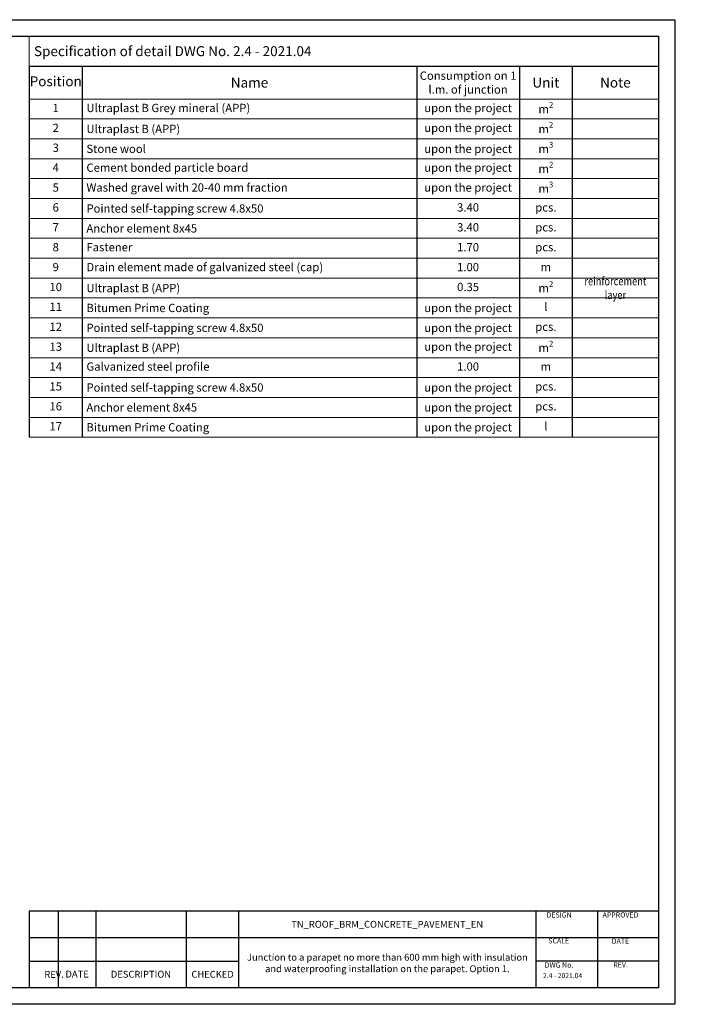
# Model space of a CAD drawing. Units: millimetres. Extents: x -103352 to 92212, y -28399 to 6580.
# Drawn here: x 62250 to 64281, y -2834 to 136 of the extents above; entities that cross this region are included whole.
import ezdxf

# ---------------------------------------------------------------- set-up
doc = ezdxf.new("R2010")
doc.units = ezdxf.units.MM
doc.layers.get('0').update_dxf_attribs({"lineweight": 30})
doc.layers.get('DEFPOINTS').update_dxf_attribs({"color": 251, "lineweight": 0})
doc.layers.add('TN-АННОТАЦИИ', color=7, linetype='Continuous', lineweight=20, true_color=0x000000)
doc.layers.add('TN-ТАБЛИЦЫ', color=7, linetype='Continuous', lineweight=40, true_color=0x000000)
doc.styles.add('Arial', font='arial.ttf')
doc.styles.add('TN-Текст', font='arial.ttf')
doc.styles.add('TN-Текст-Аннотативный', font='arial.ttf')
doc.styles.add('стиль1', font='arial.ttf')

# ---------------------------------------------------------------- blocks, each defined once
blk = doc.blocks.new('*T664')
at = {"layer": 'DEFPOINTS', "color": 8, "linetype": 'ByBlock', "lineweight": 0, "transparency": 16777216}
for p, q in [((0, 0), (1899.3, 0)), ((0, 0), (0, -90)), ((1899.3, 0), (1899.3, -90))]:
    blk.add_line(p, q, dxfattribs=at)
at = {"layer": 'TN-ТАБЛИЦЫ', "color": 0, "lineweight": 30, "transparency": 16777216}
for p, q in [((0, -90), (1899.3, -90)), ((0, -90), (0, -1209.5)), ((159.9, -90), (159.9, -1209.5)), ((1169.7, -90), (1169.7, -1209.5)), ((1479.6, -90), (1479.6, -1209.5)), ((1639.4, -90), (1639.4, -1209.5)), ((1899.3, -90), (1899.3, -1209.5))]:
    blk.add_line(p, q, dxfattribs=at)
at = {"layer": 'TN-ТАБЛИЦЫ', "color": 0, "linetype": 'ByBlock', "lineweight": 20, "transparency": 16777216}
for p, q in [((0, -189.5), (1899.3, -189.5)), ((0, -249.5), (1899.3, -249.5)), ((0, -309.5), (1899.3, -309.5)), ((0, -369.5), (1899.3, -369.5)), ((0, -429.5), (1899.3, -429.5)), ((0, -489.5), (1899.3, -489.5)), ((0, -549.5), (1899.3, -549.5)), ((0, -609.5), (1899.3, -609.5)), ((0, -669.5), (1899.3, -669.5)), ((0, -729.5), (1899.3, -729.5)), ((0, -789.5), (1899.3, -789.5)), ((0, -849.5), (1899.3, -849.5)), ((0, -909.5), (1899.3, -909.5)), ((0, -969.5), (1899.3, -969.5)), ((0, -1029.5), (1899.3, -1029.5)), ((0, -1089.5), (1899.3, -1089.5)), ((0, -1149.5), (1899.3, -1149.5)), ((0, -1209.5), (1899.3, -1209.5))]:
    blk.add_line(p, q, dxfattribs=at)
at = {"layer": 'TN-ТАБЛИЦЫ', "color": 7, "lineweight": 13, "transparency": 16777216}
for s, insert, char_height, width, attachment_point, style in [('{\\fISOCPEUR|b1|i0|c204|p34; \\fArial|b1|i0|c204|p34;\\C0;Specification of detail\\C7; \\C256;\\c0;DWG No.\\fArial|b0|i0|c204|p34; \\fArial|b1|i0|c204|p34;2.4 - 2021.04}', (5, -45), 30, 1889.302, 4, 'TN-Текст'), ('{\\C0;Consumption on 1 l.m. of junction}', (1324.7, -139.7), 25, 299.86, 5, 'стиль1'), ('Position', (79.9, -139.7), 30, 149.86, 5, 'стиль1'), ('{\\C0;Name}', (664.8, -139.7), 30, 999.86, 5, 'стиль1'), ('{\\fArial|b0|i0|c0|p34;Unit}', (1559.5, -139.7), 30, 149.86, 5, 'TN-Текст'), ('{\\C0;Note}', (1769.4, -139.7), 30, 249.86, 5, 'стиль1'), ('1', (79.9, -219.5), 25, 149.86, 5, 'стиль1'), (' Ultraplast B Grey mineral (APP)', (164.9, -219.5), 25, 999.86, 4, 'TN-Текст'), ('upon the project', (1324.7, -219.5), 25, 299.86, 5, 'TN-Текст'), ('\\A1;m{\\H0.7x;\\S2^ ;}', (1559.5, -219.5), 25, 149.86, 5, 'стиль1'), ('2', (79.9, -279.5), 25, 149.86, 5, 'стиль1'), ('{\\C256; Ultraplast B (APP)}', (164.9, -279.5), 25, 999.86, 4, 'TN-Текст'), ('upon the project', (1324.7, -279.5), 25, 299.86, 5, 'TN-Текст'), ('\\A1;m{\\H0.7x;\\S2^ ;}', (1559.5, -279.5), 25, 149.86, 5, 'стиль1'), ('3', (79.9, -339.5), 25, 149.86, 5, 'стиль1'), ('{\\C256; Stone wool}', (164.9, -339.5), 25, 999.86, 4, 'TN-Текст'), ('{\\fArial|b0|i0|c204|p0;upon the project}', (1324.7, -339.5), 25, 299.86, 5, 'TN-Текст'), ('\\A1;m{\\H0.7x;\\S3^ ;}', (1559.5, -339.5), 25, 149.86, 5, 'стиль1'), ('4', (79.9, -399.5), 25, 149.86, 5, 'стиль1'), (' Сement bonded particle board', (164.9, -399.5), 25, 999.86, 4, 'TN-Текст'), ('upon the project', (1324.7, -399.5), 25, 299.86, 5, 'TN-Текст'), ('\\A1;m{\\H0.7x;\\S2^ ;}', (1559.5, -399.5), 25, 149.86, 5, 'стиль1'), ('5', (79.9, -459.5), 25, 149.86, 5, 'стиль1'), (' Washed gravel with 20-40 mm fraction', (164.9, -459.5), 25, 999.86, 4, 'TN-Текст'), ('upon the project', (1324.7, -459.5), 25, 299.86, 5, 'стиль1'), ('\\A1;m{\\H0.7x;\\S3^ ;}', (1559.5, -459.5), 25, 149.86, 5, 'стиль1'), ('6', (79.9, -519.5), 25, 149.86, 5, 'стиль1'), (' Pointed self-tapping screw {\\C256;4.8х50}', (164.9, -519.5), 25, 999.86, 4, 'стиль1'), ('3.40', (1324.7, -519.5), 25, 299.86, 5, 'стиль1'), ('pcs.', (1559.5, -519.5), 25, 149.86, 5, 'стиль1'), ('7', (79.9, -579.5), 25, 149.86, 5, 'стиль1'), ('3.40', (1324.7, -579.5), 25, 299.86, 5, 'TN-Текст'), ('{\\fArial|b0|i0|c204|p0; Anchor element }8{\\fArial|b0|i0|c204|p0;х}45', (164.9, -579.5), 25, 999.86, 4, 'TN-Текст'), ('pcs.', (1559.5, -579.5), 25, 149.86, 5, 'стиль1'), ('8', (79.9, -639.5), 25, 149.86, 5, 'стиль1'), ('1.70', (1324.7, -639.5), 25, 299.86, 5, 'TN-Текст'), (' Fastener ', (164.9, -639.5), 25, 999.86, 4, 'TN-Текст'), ('pcs.', (1559.5, -639.5), 25, 149.86, 5, 'стиль1'), (' Drain element made of galvanized steel (cap)', (164.9, -699.5), 25, 999.86, 4, 'TN-Текст'), ('9', (79.9, -699.5), 25, 149.86, 5, 'стиль1'), ('1.00', (1324.7, -699.5), 25, 299.86, 5, 'TN-Текст'), ('m', (1559.5, -699.5), 25, 149.86, 5, 'стиль1'), ('\\A1;m{\\H0.7x;\\S2^ ;}', (1559.5, -759.5), 25, 149.86, 5, 'стиль1'), ('{\\W0.82;\\C256;reinforcement layer}', (1769.4, -759.5), 25, 249.86, 5, 'стиль1'), ('10', (79.9, -759.5), 25, 149.86, 5, 'стиль1'), ('{\\C256; Ultraplast B (APP)}', (164.9, -759.5), 25, 999.86, 4, 'TN-Текст'), ('0.35', (1324.7, -759.5), 25, 299.86, 5, 'TN-Текст'), ('l', (1559.5, -819.5), 25, 149.86, 5, 'стиль1'), ('11', (79.9, -819.5), 25, 149.86, 5, 'стиль1'), ('{\\fArial|b0|i0|c204|p0; Bitumen Prime Coating}', (164.9, -819.5), 25, 999.86, 4, 'TN-Текст'), ('{\\fArial|b0|i0|c204|p0;upon the project}', (1324.7, -819.5), 25, 299.86, 5, 'TN-Текст'), ('12', (79.9, -879.5), 25, 149.86, 5, 'стиль1'), ('{\\C256; Pointed self-tapping screw 4.8х50}', (164.9, -879.5), 25, 999.86, 4, 'TN-Текст'), ('{\\fArial|b0|i0|c204|p0;upon the project}', (1324.7, -879.5), 25, 299.86, 5, 'TN-Текст'), ('pcs.', (1559.5, -879.5), 25, 149.86, 5, 'стиль1'), ('\\A1;m{\\H0.7x;\\S2^ ;}', (1559.5, -939.5), 25, 149.86, 5, 'стиль1'), ('13', (79.9, -939.5), 25, 149.86, 5, 'стиль1'), ('{\\C256; Ultraplast B (APP)}', (164.9, -939.5), 25, 999.86, 4, 'TN-Текст'), ('upon the project', (1324.7, -939.5), 25, 299.86, 5, 'TN-Текст'), ('14', (79.9, -999.5), 25, 149.86, 5, 'стиль1'), (' Galvanized steel profile', (164.9, -999.5), 25, 999.86, 4, 'TN-Текст'), ('1.00', (1324.7, -999.5), 25, 299.86, 5, 'TN-Текст'), ('m', (1559.5, -999.5), 25, 149.86, 5, 'стиль1'), ('15', (79.9, -1059.5), 25, 149.86, 5, 'стиль1'), ('{\\C256; Pointed self-tapping screw 4.8х50}', (164.9, -1059.5), 25, 999.86, 4, 'TN-Текст'), ('{\\fArial|b0|i0|c204|p0;upon the project}', (1324.7, -1059.5), 25, 299.86, 5, 'TN-Текст'), ('pcs.', (1559.5, -1059.5), 25, 149.86, 5, 'стиль1'), ('16', (79.9, -1119.5), 25, 149.86, 5, 'стиль1'), ('{\\fArial|b0|i0|c204|p0; Anchor element }8{\\fArial|b0|i0|c204|p0;х}45', (164.9, -1119.5), 25, 999.86, 4, 'TN-Текст'), ('{\\fArial|b0|i0|c204|p0;upon the project}', (1324.7, -1119.5), 25, 299.86, 5, 'TN-Текст'), ('pcs.', (1559.5, -1119.5), 25, 149.86, 5, 'стиль1'), ('17', (79.9, -1179.5), 25, 149.86, 5, 'стиль1'), ('{\\fArial|b0|i0|c204|p0; Bitumen Prime Coating}', (164.9, -1179.5), 25, 999.86, 4, 'TN-Текст'), ('{\\fArial|b0|i0|c204|p0;upon the project}', (1324.7, -1179.5), 25, 299.86, 5, 'TN-Текст'), ('l', (1559.5, -1179.5), 25, 149.86, 5, 'стиль1')]:
    blk.add_mtext(s, dxfattribs=dict(at, insert=insert, char_height=char_height, width=width, attachment_point=attachment_point, style=style))

msp = doc.modelspace()

# ---------------------------------------------------------------- linework, layer by layer
at = {"color": 0, "lineweight": 30, "ltscale": 100}
for p, q in [((64178.6, -2552.5), (62279.3, -2552.5)), ((62479.8, -2554.1), (62479.8, -2783.3)), ((62753.2, -2553.2), (62753.2, -2783)), ((62911.4, -2553.7), (62911.4, -2783.6)), ((63994.9, -2553.4), (63994.9, -2783.8)), ((62366.8, -2554.3), (62366.8, -2783.4)), ((63808.2, -2554.3), (63808.2, -2783.6)), ((62281, -2631.8), (64178.6, -2631.8)), ((62281.1, -2703.5), (62911.4, -2703.5)), ((64178.6, -2703.5), (63808.2, -2703.5))]:
    msp.add_line(p, q, dxfattribs=at)
for points in [[(60028.6, 136.4), (64228.6, 136.4), (64228.6, -2833.6), (60028.6, -2833.6)], [(60228.6, 86.4), (64178.6, 86.4), (64178.6, -2783.6), (60228.6, -2783.6)]]:
    msp.add_lwpolyline(points, close=True)
msp.add_lwpolyline([(62279.3, -2552.5), (62279.3, -2783.6)])

# ---------------------------------------------------------------- block references
msp.add_blockref('*T664', (62279.3, 86.4))

# ---------------------------------------------------------------- texts
at = {"color": 0, "ltscale": 100, "attachment_point": 5, "style": 'Arial'}
for s, insert, char_height, width in [('{\\C256;\\c0;TN_ROOF_BRM_CONCRETE_PAVEMENT_EN}', (63359.8, -2592.2), 20.727, 896.864), ('DESIGN', (63878.7, -2566.1), 15.55, 125.223), ('APPROVED', (64064.1, -2566.1), 15.55, 125.223), ('SCALE', (63877.8, -2644.1), 15.55, 125.223), ('DATE', (64064, -2645.1), 15.55, 125.223), ('{\\C256;Junction to a parapet no more than 600 mm high with insulation and waterproofing installation on the parapet. Option 1.}', (63360.4, -2709), 20.727, 876.783), ('DATE', (62423.7, -2745.2), 20.73, 125.223), ('DESCRIPTION', (62616.5, -2745.6), 20.727, 268.937), ('CHECKED', (62832.6, -2745.7), 20.73, 125.223), ('DWG No.', (63878.5, -2717.1), 15.55, 125.223), ('REV.', (64064.4, -2716.6), 15.55, 125.223), ('REV.', (62354.1, -2746.1), 20.73, 125.223)]:
    msp.add_mtext(s, dxfattribs=dict(at, insert=insert, char_height=char_height, width=width))
at = {"layer": 'TN-АННОТАЦИИ', "color": 0, "char_height": 35, "attachment_point": 1, "style": 'TN-Текст-Аннотативный'}
for s, width, insert in [('\\pi26.8733;{\\fArial|b1|i0|c204|p34;Fastener (T-shaped support)\\P\\pi241.29008;Position 8}', 710.462, (56431.3, -2193.9)), ('\\pi223.9694;{\\fArial|b1|i0|c204|p34;Fastener \\P\\pi210.4445;Position 8}', 648.771, (60749.9, -2193.9))]:
    msp.add_mtext_dynamic_manual_height_columns(s, width=width, gutter_width=20358.2, heights=[0], dxfattribs=dict(at, insert=insert))
at = {"layer": 'TN-АННОТАЦИИ', "ltscale": 100, "insert": (63830.1, -2739.7), "char_height": 15, "attachment_point": 1, "style": 'стиль1'}
msp.add_mtext_dynamic_manual_height_columns('{\\fArial|b1|i0|c204|p34;2.4 - 2021.04}', width=150.989, gutter_width=12500, heights=[0], dxfattribs=at)

doc.saveas('drawing.dxf')
